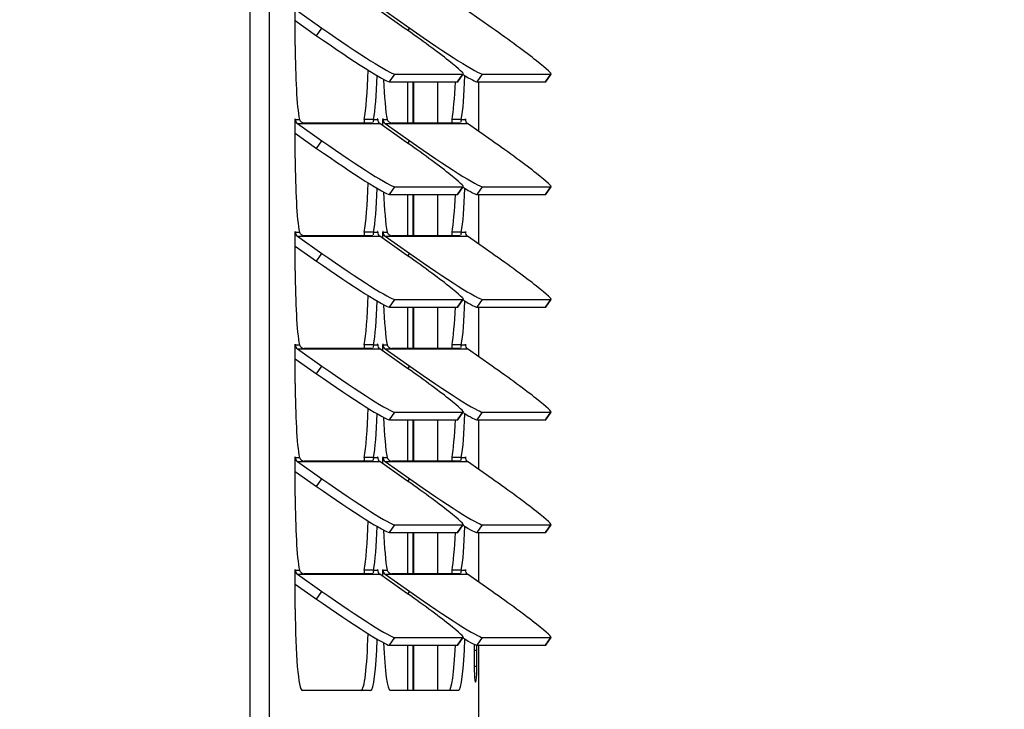
# Model space of a CAD drawing. Units: inches. Extents: x 0 to 134, y -39 to 97.
# Drawn here: x 55 to 61, y 20 to 24 of the extents above; entities that cross this region are included whole.
import ezdxf
from ezdxf import colors
from ezdxf.entities.mleader import LeaderData, LeaderLine
from ezdxf.lldxf.tags import DXFTag
from ezdxf.math import Vec2, Vec3

# ---------------------------------------------------------------- set-up
doc = ezdxf.new("R2010")
doc.units = ezdxf.units.IN
doc.header["$MEASUREMENT"] = 0
for name, color, linetype in [('20006_CDE_VERT_C', 7, 'Continuous'), ('20007WO^WIDE_OPE', 7, 'Continuous'), ('30027-2_END_PLT_', 7, 'Continuous'), ('30027_FINFACE', 7, 'Continuous'), ('Default', 7, 'Continuous'), ('DV3_Default', 7, 'Continuous')]:
    doc.layers.add(name, color=color, linetype=linetype)
tags = doc.linetypes.add('PHANTOM2', pattern=[1.25, 0.625, -0.125, 0.125, -0.125, 0.125, -0.125]).pattern_tags.tags
tags[14:15] = [DXFTag(74, 4), DXFTag(75, 0), DXFTag(340, '0'), DXFTag(46, 0.0), DXFTag(50, 0.0), DXFTag(44, 0.0), DXFTag(45, 0.0)]
tags[12:13] = [DXFTag(74, 4), DXFTag(75, 0), DXFTag(340, '0'), DXFTag(46, 0.0), DXFTag(50, 0.0), DXFTag(44, 0.0), DXFTag(45, 0.0)]
tags[10:11] = [DXFTag(74, 4), DXFTag(75, 0), DXFTag(340, '0'), DXFTag(46, 0.0), DXFTag(50, 0.0), DXFTag(44, 0.0), DXFTag(45, 0.0)]
tags[8:9] = [DXFTag(74, 4), DXFTag(75, 0), DXFTag(340, '0'), DXFTag(46, 0.0), DXFTag(50, 0.0), DXFTag(44, 0.0), DXFTag(45, 0.0)]
tags[6:7] = [DXFTag(74, 4), DXFTag(75, 0), DXFTag(340, '0'), DXFTag(46, 0.0), DXFTag(50, 0.0), DXFTag(44, 0.0), DXFTag(45, 0.0)]
tags[4:5] = [DXFTag(74, 4), DXFTag(75, 0), DXFTag(340, '0'), DXFTag(46, 0.0), DXFTag(50, 0.0), DXFTag(44, 0.0), DXFTag(45, 0.0)]

# ---------------------------------------------------------------- blocks, each defined once
blk = doc.blocks.new('_DOT')
at = {"color": 0}
blk.add_line((0, 0), (-1, 0), dxfattribs=at)
at = {"color": 0, "const_width": 0.333}
blk.add_lwpolyline([(-0.1665, 0, 1), (0.1665, 0, 1)], format="xyb", close=True, dxfattribs=at)
blk = doc.blocks.new('SE')
at = {"layer": '20006_CDE_VERT_C', "color": 7, "linetype": 'PHANTOM2'}
for p, q in [((57.4149, 23.16), (57.4149, 23.4161)), ((57.4149, 22.46), (57.4149, 22.7161)), ((57.4149, 21.76), (57.4149, 22.0161)), ((57.4149, 21.06), (57.4149, 21.3161)), ((57.4149, 20.36), (57.4149, 20.6161)), ((57.4149, 19.6359), (57.4149, 19.9161))]:
    blk.add_line(p, q, dxfattribs=at)
at = {"layer": '20007WO^WIDE_OPE', "color": 7, "linetype": 'PHANTOM2'}
for p, q in [((56.2501, 18.8859), (56.2501, 63.4336)), ((56.3697, 18.8859), (56.3697, 63.4336)), ((56.6628, 23.7029), (56.6959, 23.7504)), ((57.2295, 23.7345), (57.2406, 23.7504)), ((57.1144, 23.4161), (57.1475, 23.4636)), ((57.5382, 23.4161), (57.5713, 23.4636)), ((57.6591, 23.4161), (57.6922, 23.4636)), ((58.0829, 23.4161), (58.1161, 23.4636)), ((56.5298, 23.1829), (56.5303, 23.1829)), ((56.5303, 23.1829), (56.5554, 23.1829)), ((57.0163, 23.1829), (57.0413, 23.1829)), ((57.0413, 23.1829), (57.0419, 23.1829)), ((57.0745, 23.1829), (57.0751, 23.1829)), ((57.0751, 23.1829), (57.1001, 23.1829)), ((57.561, 23.1829), (57.5861, 23.1829)), ((57.5861, 23.1829), (57.5866, 23.1829)), ((56.5435, 23.1575), (57.0545, 23.1575)), ((57.0882, 23.1575), (57.5992, 23.1575)), ((56.6628, 23.0029), (56.6959, 23.0504)), ((57.2295, 23.0345), (57.2406, 23.0504)), ((57.1144, 22.7161), (57.1475, 22.7636)), ((57.5382, 22.7161), (57.5713, 22.7636)), ((57.6591, 22.7161), (57.6922, 22.7636)), ((58.0829, 22.7161), (58.1161, 22.7636)), ((56.5298, 22.4829), (56.5303, 22.4829)), ((56.5303, 22.4829), (56.5554, 22.4829)), ((56.5435, 22.4575), (57.0545, 22.4575)), ((57.0163, 22.4829), (57.0413, 22.4829)), ((57.0413, 22.4829), (57.0419, 22.4829)), ((57.0745, 22.4829), (57.0751, 22.4829)), ((57.0751, 22.4829), (57.1001, 22.4829)), ((57.0882, 22.4575), (57.5992, 22.4575)), ((57.561, 22.4829), (57.5861, 22.4829)), ((57.5861, 22.4829), (57.5866, 22.4829)), ((56.6628, 22.3029), (56.6959, 22.3504)), ((57.2295, 22.3345), (57.2406, 22.3504)), ((57.1144, 22.0161), (57.1475, 22.0636)), ((57.5382, 22.0161), (57.5713, 22.0636)), ((57.6591, 22.0161), (57.6922, 22.0636)), ((58.0829, 22.0161), (58.1161, 22.0636)), ((56.5298, 21.7829), (56.5303, 21.7829)), ((56.5303, 21.7829), (56.5554, 21.7829)), ((57.0163, 21.7829), (57.0413, 21.7829)), ((57.0413, 21.7829), (57.0419, 21.7829)), ((57.0745, 21.7829), (57.0751, 21.7829)), ((57.0751, 21.7829), (57.1001, 21.7829)), ((57.561, 21.7829), (57.5861, 21.7829)), ((57.5861, 21.7829), (57.5866, 21.7829)), ((56.5435, 21.7575), (57.0545, 21.7575)), ((57.0882, 21.7575), (57.5992, 21.7575)), ((56.6628, 21.6029), (56.6959, 21.6504)), ((57.2295, 21.6345), (57.2406, 21.6504)), ((57.1144, 21.3161), (57.1475, 21.3636)), ((57.5382, 21.3161), (57.5713, 21.3636)), ((57.6591, 21.3161), (57.6922, 21.3636)), ((58.0829, 21.3161), (58.1161, 21.3636)), ((56.5298, 21.0829), (56.5303, 21.0829)), ((56.5303, 21.0829), (56.5554, 21.0829)), ((56.5435, 21.0575), (57.0545, 21.0575)), ((57.0163, 21.0829), (57.0413, 21.0829)), ((57.0413, 21.0829), (57.0419, 21.0829)), ((57.0745, 21.0829), (57.0751, 21.0829)), ((57.0751, 21.0829), (57.1001, 21.0829)), ((57.0882, 21.0575), (57.5992, 21.0575)), ((57.561, 21.0829), (57.5861, 21.0829)), ((57.5861, 21.0829), (57.5866, 21.0829)), ((56.6628, 20.9029), (56.6959, 20.9504)), ((57.2295, 20.9345), (57.2406, 20.9504)), ((57.1144, 20.6161), (57.1475, 20.6636)), ((57.5382, 20.6161), (57.5713, 20.6636)), ((57.6591, 20.6161), (57.6922, 20.6636)), ((58.0829, 20.6161), (58.1161, 20.6636)), ((56.5298, 20.3829), (56.5303, 20.3829)), ((56.5303, 20.3829), (56.5554, 20.3829)), ((57.0163, 20.3829), (57.0413, 20.3829)), ((57.0413, 20.3829), (57.0419, 20.3829)), ((57.0745, 20.3829), (57.0751, 20.3829)), ((57.0751, 20.3829), (57.1001, 20.3829)), ((57.561, 20.3829), (57.5861, 20.3829)), ((57.5861, 20.3829), (57.5866, 20.3829)), ((56.5435, 20.3575), (57.0545, 20.3575)), ((57.0882, 20.3575), (57.5992, 20.3575)), ((56.6628, 20.2029), (56.6959, 20.2504)), ((57.2295, 20.2345), (57.2406, 20.2504)), ((57.1144, 19.9161), (57.1475, 19.9636)), ((57.5382, 19.9161), (57.5713, 19.9636)), ((57.6591, 19.9161), (57.6922, 19.9636)), ((58.0829, 19.9161), (58.1161, 19.9636)), ((57.6409, 19.8859), (57.6583, 19.8859)), ((57.6409, 19.7859), (57.6583, 19.7859))]:
    blk.add_line(p, q, dxfattribs=at)
at = {"layer": '20007WO^WIDE_OPE', "color": 7, "linetype": 'Continuous'}
for p, q in [((56.5298, 23.6419), (56.5298, 23.8829)), ((56.5435, 23.8575), (56.6959, 23.7504)), ((57.2069, 23.7504), (57.0545, 23.8575)), ((57.0882, 23.8575), (57.2406, 23.7504)), ((57.7516, 23.7504), (57.5992, 23.8575)), ((56.5298, 23.7963), (56.6628, 23.7029)), ((57.1144, 23.4161), (57.5382, 23.4161)), ((57.1475, 23.4636), (57.5713, 23.4636)), ((57.5403, 23.4168), (57.5734, 23.4644)), ((57.6591, 23.4161), (58.0829, 23.4161)), ((57.6694, 23.1082), (57.6694, 23.4161)), ((57.6922, 23.4636), (58.1161, 23.4636)), ((58.085, 23.4168), (58.1181, 23.4644)), ((56.5298, 22.9419), (56.5298, 23.1829)), ((57.0163, 23.1829), (56.9585, 23.1829)), ((57.0419, 23.1829), (57.0419, 23.1772)), ((57.0745, 23.1434), (57.0745, 23.1829)), ((57.561, 23.1829), (57.5033, 23.1829)), ((57.5866, 23.1829), (57.5866, 23.1772)), ((56.5435, 23.1575), (56.6959, 23.0504)), ((57.0078, 23.16), (56.584, 23.16)), ((57.2069, 23.0504), (57.0545, 23.1575)), ((57.0882, 23.1575), (57.2406, 23.0504)), ((57.5526, 23.16), (57.1287, 23.16)), ((57.7516, 23.0504), (57.5992, 23.1575)), ((56.5298, 23.0963), (56.6628, 23.0029)), ((57.1475, 22.7636), (57.5713, 22.7636)), ((57.5403, 22.7168), (57.5734, 22.7644)), ((57.6922, 22.7636), (58.1161, 22.7636)), ((58.085, 22.7168), (58.1181, 22.7644)), ((57.1144, 22.7161), (57.5382, 22.7161)), ((57.6591, 22.7161), (58.0829, 22.7161)), ((57.6694, 22.4082), (57.6694, 22.7161)), ((56.5298, 22.2419), (56.5298, 22.4829)), ((56.5435, 22.4575), (56.6959, 22.3504)), ((57.0078, 22.46), (56.584, 22.46)), ((57.0163, 22.4829), (56.9585, 22.4829)), ((57.0419, 22.4829), (57.0419, 22.4772)), ((57.2069, 22.3504), (57.0545, 22.4575)), ((57.0745, 22.4434), (57.0745, 22.4829)), ((57.0882, 22.4575), (57.2406, 22.3504)), ((57.5526, 22.46), (57.1287, 22.46)), ((57.561, 22.4829), (57.5033, 22.4829)), ((57.5866, 22.4829), (57.5866, 22.4772)), ((57.7516, 22.3504), (57.5992, 22.4575)), ((56.5298, 22.3963), (56.6628, 22.3029)), ((57.1144, 22.0161), (57.5382, 22.0161)), ((57.1475, 22.0636), (57.5713, 22.0636)), ((57.5403, 22.0168), (57.5734, 22.0644)), ((57.6591, 22.0161), (58.0829, 22.0161)), ((57.6694, 21.7082), (57.6694, 22.0161)), ((57.6922, 22.0636), (58.1161, 22.0636)), ((58.085, 22.0168), (58.1181, 22.0644)), ((56.5298, 21.5419), (56.5298, 21.7829)), ((57.0163, 21.7829), (56.9585, 21.7829)), ((57.0419, 21.7829), (57.0419, 21.7772)), ((57.0745, 21.7434), (57.0745, 21.7829)), ((57.561, 21.7829), (57.5033, 21.7829)), ((57.5866, 21.7829), (57.5866, 21.7772)), ((56.5435, 21.7575), (56.6959, 21.6504)), ((57.0078, 21.76), (56.584, 21.76)), ((57.2069, 21.6504), (57.0545, 21.7575)), ((57.0882, 21.7575), (57.2406, 21.6504)), ((57.5526, 21.76), (57.1287, 21.76)), ((57.7516, 21.6504), (57.5992, 21.7575)), ((56.5298, 21.6963), (56.6628, 21.6029)), ((57.1475, 21.3636), (57.5713, 21.3636)), ((57.5403, 21.3168), (57.5734, 21.3644)), ((57.6922, 21.3636), (58.1161, 21.3636)), ((58.085, 21.3168), (58.1181, 21.3644)), ((57.1144, 21.3161), (57.5382, 21.3161)), ((57.6591, 21.3161), (58.0829, 21.3161)), ((57.6694, 21.0082), (57.6694, 21.3161)), ((56.5298, 20.8419), (56.5298, 21.0829)), ((56.5435, 21.0575), (56.6959, 20.9504)), ((57.0078, 21.06), (56.584, 21.06)), ((57.0163, 21.0829), (56.9585, 21.0829)), ((57.0419, 21.0829), (57.0419, 21.0772)), ((57.2069, 20.9504), (57.0545, 21.0575)), ((57.0745, 21.0434), (57.0745, 21.0829)), ((57.0882, 21.0575), (57.2406, 20.9504)), ((57.5526, 21.06), (57.1287, 21.06)), ((57.561, 21.0829), (57.5033, 21.0829)), ((57.5866, 21.0829), (57.5866, 21.0772)), ((57.7516, 20.9504), (57.5992, 21.0575)), ((56.5298, 20.9963), (56.6628, 20.9029)), ((57.5403, 20.6168), (57.5734, 20.6644)), ((58.085, 20.6168), (58.1181, 20.6644)), ((57.1144, 20.6161), (57.5382, 20.6161)), ((57.1475, 20.6636), (57.5713, 20.6636)), ((57.6591, 20.6161), (58.0829, 20.6161)), ((57.6694, 20.3082), (57.6694, 20.6161)), ((57.6922, 20.6636), (58.1161, 20.6636)), ((56.5298, 20.1419), (56.5298, 20.3829)), ((57.0078, 20.36), (56.584, 20.36)), ((57.0163, 20.3829), (56.9585, 20.3829)), ((57.0419, 20.3829), (57.0419, 20.3772)), ((57.0745, 20.3434), (57.0745, 20.3829)), ((57.5526, 20.36), (57.1287, 20.36)), ((57.561, 20.3829), (57.5033, 20.3829)), ((57.5866, 20.3829), (57.5866, 20.3772)), ((56.5435, 20.3575), (56.6959, 20.2504)), ((57.2069, 20.2504), (57.0545, 20.3575)), ((57.0882, 20.3575), (57.2406, 20.2504)), ((57.7516, 20.2504), (57.5992, 20.3575)), ((56.5298, 20.2963), (56.6628, 20.2029)), ((57.1475, 19.9636), (57.5713, 19.9636)), ((57.5403, 19.9168), (57.5734, 19.9644)), ((57.6922, 19.9636), (58.1161, 19.9636)), ((58.085, 19.9168), (58.1181, 19.9644)), ((57.1144, 19.9161), (57.5382, 19.9161)), ((57.6409, 19.8859), (57.6409, 19.7859)), ((57.6583, 19.7859), (57.6583, 19.8859)), ((57.6591, 19.9161), (58.0829, 19.9161)), ((57.6694, 18.8859), (57.6694, 19.9161)), ((56.9978, 19.6359), (56.5739, 19.6359)), ((57.5425, 19.6359), (57.1186, 19.6359))]:
    blk.add_line(p, q, dxfattribs=at)
for centre in [(56.5888, 23.1954), (57.1335, 23.1954), (56.5888, 22.4954), (57.1335, 22.4954), (56.5888, 21.7954), (57.1335, 21.7954), (56.5888, 21.0954), (57.1335, 21.0954), (56.5888, 20.3954), (57.1335, 20.3954)]:
    blk.add_arc(centre, 0.0357, 200.42535, 262.25848, dxfattribs=at)
for centre, major_axis, ratio, start_param, end_param in [((56.7395, 23.7504), (-0.4101, 0.2861), 0.04999, 1.499252, 3.070048), ((57.1633, 23.7504), (-0.4101, 0.2861), 0.04999, 3.070048, 4.640845), ((57.2842, 23.7504), (-0.4101, 0.2861), 0.04999, 1.499252, 3.070048), ((57.708, 23.7504), (-0.4101, 0.2861), 0.04999, 3.070048, 4.640845), ((56.7063, 23.7029), (-0.4101, 0.2861), 0.04999, 1.499252, 3.070048), ((56.5739, 23.6419), (0, -0.506), 0.087156, 4.712389, 5.848766), ((56.94, 23.6419), (0, 0.506), 0.087156, 3.576012, 4.404884), ((56.9978, 23.6419), (0, 0.506), 0.087156, 3.576012, 4.332019), ((57.1186, 23.6419), (0, -0.506), 0.087156, -1.14174, -0.434419), ((57.4847, 23.6419), (0, 0.506), 0.087156, 3.576012, 4.249813), ((57.1302, 23.7029), (-0.4101, 0.2861), 0.04999, 3.070048, 3.141593), ((57.5425, 23.6419), (0, 0.506), 0.087156, 3.576012, 4.332019), ((57.2511, 23.7029), (-0.4101, 0.2861), 0.04999, -3.782246, -3.213137), ((57.6749, 23.7029), (-0.4101, 0.2861), 0.04999, 3.070048, 3.141593), ((56.5301, 23.1829), (0, -0.003), 0.087156, 1.570796, 4.712389), ((56.5612, 23.1829), (0, -0.031), 0.996195, 4.712389, 5.67232), ((57.0416, 23.1829), (0, -0.003), 0.087156, 1.570796, 4.712389), ((57.0722, 23.1829), (0, -0.031), 0.996195, 4.712389, 5.67232), ((57.0748, 23.1829), (0, -0.003), 0.087156, 1.570796, 4.712389), ((57.1059, 23.1829), (0, 0.031), 0.996195, 1.570796, 2.530727), ((57.5863, 23.1829), (0, -0.003), 0.087156, 1.570796, 4.712389), ((57.6169, 23.1829), (0, -0.031), 0.996195, 4.712389, 5.67232), ((56.7395, 23.0504), (-0.4101, 0.2861), 0.04999, 1.499252, 3.070048), ((57.1633, 23.0504), (-0.4101, 0.2861), 0.04999, 3.070048, 4.640845), ((57.2842, 23.0504), (-0.4101, 0.2861), 0.04999, 1.499252, 3.070048), ((57.708, 23.0504), (-0.4101, 0.2861), 0.04999, 3.070048, 4.640845), ((56.7063, 23.0029), (-0.4101, 0.2861), 0.04999, 1.499252, 3.070048), ((56.5739, 22.9419), (0, -0.506), 0.087156, 4.712389, 5.848766), ((56.94, 22.9419), (0, 0.506), 0.087156, 3.576012, 4.404884), ((56.9978, 22.9419), (0, 0.506), 0.087156, 3.576012, 4.332019), ((57.5425, 22.9419), (0, 0.506), 0.087156, 3.576012, 4.332019), ((57.2511, 23.0029), (-0.4101, 0.2861), 0.04999, -3.782246, -3.213137), ((57.1186, 22.9419), (0, -0.506), 0.087156, -1.14174, -0.434419), ((57.4847, 22.9419), (0, 0.506), 0.087156, 3.576012, 4.249813), ((57.1302, 23.0029), (-0.4101, 0.2861), 0.04999, 3.070048, 3.141593), ((57.6749, 23.0029), (-0.4101, 0.2861), 0.04999, 3.070048, 3.141593), ((56.5301, 22.4829), (0, -0.003), 0.087156, 1.570796, 4.712389), ((56.5612, 22.4829), (0, 0.031), 0.996195, 1.570796, 2.530727), ((57.0416, 22.4829), (0, -0.003), 0.087156, 1.570796, 4.712389), ((57.0722, 22.4829), (0, -0.031), 0.996195, 4.712389, 5.67232), ((57.0748, 22.4829), (0, -0.003), 0.087156, 1.570796, 4.712389), ((57.1059, 22.4829), (0, 0.031), 0.996195, 1.570796, 2.530727), ((57.5863, 22.4829), (0, -0.003), 0.087156, 1.570796, 4.712389), ((57.6169, 22.4829), (0, -0.031), 0.996195, 4.712389, 5.67232), ((56.7395, 22.3504), (-0.4101, 0.2861), 0.04999, 1.499252, 3.070048), ((57.1633, 22.3504), (-0.4101, 0.2861), 0.04999, 3.070048, 4.640845), ((57.2842, 22.3504), (-0.4101, 0.2861), 0.04999, 1.499252, 3.070048), ((57.708, 22.3504), (-0.4101, 0.2861), 0.04999, 3.070048, 4.640845), ((56.7063, 22.3029), (-0.4101, 0.2861), 0.04999, 1.499252, 3.070048), ((56.5739, 22.2419), (0, -0.506), 0.087156, 4.712389, 5.848766), ((56.94, 22.2419), (0, -0.506), 0.087156, 0.434419, 1.263291), ((56.9978, 22.2419), (0, -0.506), 0.087156, 0.434419, 1.190426), ((57.1186, 22.2419), (0, -0.506), 0.087156, -1.14174, -0.434419), ((57.4847, 22.2419), (0, 0.506), 0.087156, 3.576012, 4.249813), ((57.1302, 22.3029), (-0.4101, 0.2861), 0.04999, 3.070048, 3.141593), ((57.5425, 22.2419), (0, -0.506), 0.087156, 0.434419, 1.190426), ((57.2511, 22.3029), (-0.4101, 0.2861), 0.04999, -3.782246, -3.213137), ((57.6749, 22.3029), (-0.4101, 0.2861), 0.04999, 3.070048, 3.141593), ((56.5301, 21.7829), (0, -0.003), 0.087156, 1.570796, 4.712389), ((56.5612, 21.7829), (0, -0.031), 0.996195, 4.712389, 5.67232), ((57.0416, 21.7829), (0, -0.003), 0.087156, 1.570796, 4.712389), ((57.0722, 21.7829), (0, -0.031), 0.996195, 4.712389, 5.67232), ((57.0748, 21.7829), (0, -0.003), 0.087156, 1.570796, 4.712389), ((57.1059, 21.7829), (0, 0.031), 0.996195, 1.570796, 2.530727), ((57.5863, 21.7829), (0, -0.003), 0.087156, 1.570796, 4.712389), ((57.6169, 21.7829), (0, -0.031), 0.996195, 4.712389, 5.67232), ((56.7395, 21.6504), (-0.4101, 0.2861), 0.04999, 1.499252, 3.070048), ((57.1633, 21.6504), (-0.4101, 0.2861), 0.04999, 3.070048, 4.640845), ((57.2842, 21.6504), (-0.4101, 0.2861), 0.04999, 1.499252, 3.070048), ((57.708, 21.6504), (-0.4101, 0.2861), 0.04999, 3.070048, 4.640845), ((56.7063, 21.6029), (-0.4101, 0.2861), 0.04999, 1.499252, 3.070048), ((56.5739, 21.5419), (0, -0.506), 0.087156, 4.712389, 5.848766), ((56.94, 21.5419), (0, 0.506), 0.087156, 3.576012, 4.404884), ((56.9978, 21.5419), (0, 0.506), 0.087156, 3.576012, 4.332019), ((57.5425, 21.5419), (0, -0.506), 0.087156, 0.434419, 1.190426), ((57.2511, 21.6029), (-0.4101, 0.2861), 0.04999, -3.782246, -3.213137), ((57.1186, 21.5419), (0, -0.506), 0.087156, -1.14174, -0.434419), ((57.4847, 21.5419), (0, 0.506), 0.087156, 3.576012, 4.249813), ((57.1302, 21.6029), (-0.4101, 0.2861), 0.04999, 3.070048, 3.141593), ((57.6749, 21.6029), (-0.4101, 0.2861), 0.04999, 3.070048, 3.141593), ((56.5301, 21.0829), (0, -0.003), 0.087156, 1.570796, 4.712389), ((56.5612, 21.0829), (0, 0.031), 0.996195, 1.570796, 2.530727), ((57.0416, 21.0829), (0, -0.003), 0.087156, 1.570796, 4.712389), ((57.0722, 21.0829), (0, -0.031), 0.996195, 4.712389, 5.67232), ((57.0748, 21.0829), (0, -0.003), 0.087156, 1.570796, 4.712389), ((57.1059, 21.0829), (0, 0.031), 0.996195, 1.570796, 2.530727), ((57.5863, 21.0829), (0, -0.003), 0.087156, 1.570796, 4.712389), ((57.6169, 21.0829), (0, -0.031), 0.996195, 4.712389, 5.67232), ((56.7395, 20.9504), (-0.4101, 0.2861), 0.04999, 1.499252, 3.070048), ((57.1633, 20.9504), (-0.4101, 0.2861), 0.04999, 3.070048, 4.640845), ((57.2842, 20.9504), (-0.4101, 0.2861), 0.04999, 1.499252, 3.070048), ((57.708, 20.9504), (-0.4101, 0.2861), 0.04999, 3.070048, 4.640845), ((56.7063, 20.9029), (-0.4101, 0.2861), 0.04999, 1.499252, 3.070048), ((56.5739, 20.8419), (0, -0.506), 0.087156, 4.712389, 5.848766), ((56.94, 20.8419), (0, 0.506), 0.087156, 3.576012, 4.404884), ((56.9978, 20.8419), (0, 0.506), 0.087156, 3.576012, 4.332019), ((57.1186, 20.8419), (0, -0.506), 0.087156, -1.14174, -0.434419), ((57.4847, 20.8419), (0, -0.506), 0.087156, 0.434419, 1.10822), ((57.1302, 20.9029), (-0.4101, 0.2861), 0.04999, 3.070048, 3.141593), ((57.5425, 20.8419), (0, 0.506), 0.087156, 3.576012, 4.332019), ((57.2511, 20.9029), (-0.4101, 0.2861), 0.04999, -3.782246, -3.213137), ((57.6749, 20.9029), (-0.4101, 0.2861), 0.04999, 3.070048, 3.141593), ((56.5301, 20.3829), (0, -0.003), 0.087156, 1.570796, 4.712389), ((56.5612, 20.3829), (0, 0.031), 0.996195, 1.570796, 2.530727), ((57.0416, 20.3829), (0, -0.003), 0.087156, 1.570796, 4.712389), ((57.0722, 20.3829), (0, -0.031), 0.996195, 4.712389, 5.67232), ((57.0748, 20.3829), (0, -0.003), 0.087156, 1.570796, 4.712389), ((57.1059, 20.3829), (0, 0.031), 0.996195, 1.570796, 2.530727), ((57.5863, 20.3829), (0, -0.003), 0.087156, 1.570796, 4.712389), ((57.6169, 20.3829), (0, -0.031), 0.996195, 4.712389, 5.67232), ((56.7395, 20.2504), (-0.4101, 0.2861), 0.04999, 1.499252, 3.070048), ((57.1633, 20.2504), (-0.4101, 0.2861), 0.04999, 3.070048, 4.640845), ((57.2842, 20.2504), (-0.4101, 0.2861), 0.04999, 1.499252, 3.070048), ((57.708, 20.2504), (-0.4101, 0.2861), 0.04999, 3.070048, 4.640845), ((56.7063, 20.2029), (-0.4101, 0.2861), 0.04999, 1.499252, 3.070048), ((56.5739, 20.1419), (0, -0.506), 0.087156, 4.712389, 6.283185), ((56.94, 20.1419), (0, 0.506), 0.087156, 3.141593, 4.404884), ((56.9978, 20.1419), (0, 0.506), 0.087156, 3.141593, 4.332019), ((57.1186, 20.1419), (0, -0.506), 0.087156, 5.141446, 6.283185), ((57.5425, 20.1419), (0, 0.506), 0.087156, 3.141593, 4.332019), ((57.2511, 20.2029), (-0.4101, 0.2861), 0.04999, -3.782246, -3.213137), ((57.4847, 20.1419), (0, 0.506), 0.087156, 3.141593, 4.249813), ((57.1302, 20.2029), (-0.4101, 0.2861), 0.04999, 3.070048, 3.141593), ((57.6496, 19.8859), (0, -0.1), 0.087156, 4.34103, 4.712389), ((57.6496, 19.8859), (0, -0.1), 0.087156, 1.570796, 1.878417), ((57.6749, 20.2029), (-0.4101, 0.2861), 0.04999, 3.070048, 3.141593), ((57.6496, 19.7859), (0, 0.1), 0.087156, 1.570796, 4.712389)]:
    blk.add_ellipse(centre, major_axis=major_axis, ratio=ratio, start_param=start_param, end_param=end_param, dxfattribs=at)
for points in [[(56.9585, 23.1829), (56.9575, 23.1741), (56.9577, 23.1661), (56.9586, 23.1591)], [(57.5033, 23.1829), (57.5022, 23.1741), (57.5024, 23.1661), (57.5033, 23.1591)], [(56.9585, 22.4829), (56.9575, 22.4741), (56.9577, 22.4661), (56.9586, 22.4591)], [(57.5033, 22.4829), (57.5022, 22.4741), (57.5024, 22.4661), (57.5033, 22.4591)], [(56.9585, 21.7829), (56.9575, 21.7741), (56.9577, 21.7661), (56.9586, 21.7591)], [(57.5033, 21.7829), (57.5022, 21.7741), (57.5024, 21.7661), (57.5033, 21.7591)], [(56.9585, 21.0829), (56.9575, 21.0741), (56.9577, 21.0661), (56.9586, 21.0591)], [(57.5033, 21.0829), (57.5022, 21.0741), (57.5024, 21.0661), (57.5033, 21.0591)], [(56.9585, 20.3829), (56.9575, 20.3741), (56.9577, 20.3661), (56.9586, 20.3591)], [(57.5033, 20.3829), (57.5022, 20.3741), (57.5024, 20.3661), (57.5033, 20.3591)]]:
    blk.add_open_spline(points, degree=3, dxfattribs=at)
for points, knots in [([(57.0163, 23.1829), (57.016, 23.1819), (57.0153, 23.1798), (57.0147, 23.1769), (57.0142, 23.1743), (57.0138, 23.1719), (57.0136, 23.1698), (57.0134, 23.1679), (57.0132, 23.1663), (57.0131, 23.1653), (57.013, 23.1649)], [0, 0, 0, 0, 0.0600354, 0.1205385, 0.1814811, 0.2428348, 0.3045705, 0.3666581, 0.4290671, 0.4917669, 0.4917669, 0.4917669, 0.4917669]), ([(57.561, 23.1829), (57.5607, 23.1819), (57.56, 23.1798), (57.5594, 23.1769), (57.5589, 23.1743), (57.5586, 23.1719), (57.5583, 23.1698), (57.5581, 23.1679), (57.558, 23.1663), (57.5578, 23.1653), (57.5578, 23.1649)], [0, 0, 0, 0, 0.0600354, 0.1205385, 0.1814811, 0.2428348, 0.3045705, 0.3666581, 0.4290671, 0.4917669, 0.4917669, 0.4917669, 0.4917669]), ([(57.0114, 23.1611), (57.011, 23.1607), (57.01, 23.1602), (57.0086, 23.1601), (57.0078, 23.16)], [0.7474321, 0.7474321, 0.7474321, 0.7474321, 0.8722861, 1, 1, 1, 1]), ([(57.5561, 23.1611), (57.5557, 23.1607), (57.5548, 23.1602), (57.5533, 23.1601), (57.5526, 23.16)], [0.7474321, 0.7474321, 0.7474321, 0.7474321, 0.8722861, 1, 1, 1, 1]), ([(57.0114, 22.4611), (57.011, 22.4607), (57.01, 22.4602), (57.0086, 22.4601), (57.0078, 22.46)], [0.7474321, 0.7474321, 0.7474321, 0.7474321, 0.8722861, 1, 1, 1, 1]), ([(57.0163, 22.4829), (57.016, 22.4819), (57.0153, 22.4798), (57.0147, 22.4769), (57.0142, 22.4743), (57.0138, 22.4719), (57.0136, 22.4698), (57.0134, 22.4679), (57.0132, 22.4663), (57.0131, 22.4653), (57.013, 22.4649)], [0, 0, 0, 0, 0.0600354, 0.1205385, 0.1814811, 0.2428348, 0.3045705, 0.3666581, 0.4290671, 0.4917669, 0.4917669, 0.4917669, 0.4917669]), ([(57.5561, 22.4611), (57.5557, 22.4607), (57.5548, 22.4602), (57.5533, 22.4601), (57.5526, 22.46)], [0.7474321, 0.7474321, 0.7474321, 0.7474321, 0.8722861, 1, 1, 1, 1]), ([(57.561, 22.4829), (57.5607, 22.4819), (57.56, 22.4798), (57.5594, 22.4769), (57.5589, 22.4743), (57.5586, 22.4719), (57.5583, 22.4698), (57.5581, 22.4679), (57.558, 22.4663), (57.5578, 22.4653), (57.5578, 22.4649)], [0, 0, 0, 0, 0.0600354, 0.1205385, 0.1814811, 0.2428348, 0.3045705, 0.3666581, 0.4290671, 0.4917669, 0.4917669, 0.4917669, 0.4917669]), ([(57.0163, 21.7829), (57.016, 21.7819), (57.0153, 21.7798), (57.0147, 21.7769), (57.0142, 21.7743), (57.0138, 21.7719), (57.0136, 21.7698), (57.0134, 21.7679), (57.0132, 21.7663), (57.0131, 21.7653), (57.013, 21.7649)], [0, 0, 0, 0, 0.0600354, 0.1205385, 0.1814811, 0.2428348, 0.3045705, 0.3666581, 0.4290671, 0.4917669, 0.4917669, 0.4917669, 0.4917669]), ([(57.561, 21.7829), (57.5607, 21.7819), (57.56, 21.7798), (57.5594, 21.7769), (57.5589, 21.7743), (57.5586, 21.7719), (57.5583, 21.7698), (57.5581, 21.7679), (57.558, 21.7663), (57.5578, 21.7653), (57.5578, 21.7649)], [0, 0, 0, 0, 0.0600354, 0.1205385, 0.1814811, 0.2428348, 0.3045705, 0.3666581, 0.4290671, 0.4917669, 0.4917669, 0.4917669, 0.4917669]), ([(57.0114, 21.7611), (57.011, 21.7607), (57.01, 21.7602), (57.0086, 21.7601), (57.0078, 21.76)], [0.7474321, 0.7474321, 0.7474321, 0.7474321, 0.8722861, 1, 1, 1, 1]), ([(57.5561, 21.7611), (57.5557, 21.7607), (57.5548, 21.7602), (57.5533, 21.7601), (57.5526, 21.76)], [0.7474321, 0.7474321, 0.7474321, 0.7474321, 0.8722861, 1, 1, 1, 1]), ([(57.0114, 21.0611), (57.011, 21.0607), (57.01, 21.0602), (57.0086, 21.0601), (57.0078, 21.06)], [0.7474321, 0.7474321, 0.7474321, 0.7474321, 0.8722861, 1, 1, 1, 1]), ([(57.0163, 21.0829), (57.016, 21.0819), (57.0153, 21.0798), (57.0147, 21.0769), (57.0142, 21.0743), (57.0138, 21.0719), (57.0136, 21.0698), (57.0134, 21.0679), (57.0132, 21.0663), (57.0131, 21.0653), (57.013, 21.0649)], [0, 0, 0, 0, 0.0600354, 0.1205385, 0.1814811, 0.2428348, 0.3045705, 0.3666581, 0.4290671, 0.4917669, 0.4917669, 0.4917669, 0.4917669]), ([(57.5561, 21.0611), (57.5557, 21.0607), (57.5548, 21.0602), (57.5533, 21.0601), (57.5526, 21.06)], [0.7474321, 0.7474321, 0.7474321, 0.7474321, 0.8722861, 1, 1, 1, 1]), ([(57.561, 21.0829), (57.5607, 21.0819), (57.56, 21.0798), (57.5594, 21.0769), (57.5589, 21.0743), (57.5586, 21.0719), (57.5583, 21.0698), (57.5581, 21.0679), (57.558, 21.0663), (57.5578, 21.0653), (57.5578, 21.0649)], [0, 0, 0, 0, 0.0600354, 0.1205385, 0.1814811, 0.2428348, 0.3045705, 0.3666581, 0.4290671, 0.4917669, 0.4917669, 0.4917669, 0.4917669]), ([(57.0114, 20.3611), (57.011, 20.3607), (57.01, 20.3602), (57.0086, 20.3601), (57.0078, 20.36)], [0.7474321, 0.7474321, 0.7474321, 0.7474321, 0.8722861, 1, 1, 1, 1]), ([(57.0163, 20.3829), (57.016, 20.3819), (57.0153, 20.3798), (57.0147, 20.3769), (57.0142, 20.3743), (57.0138, 20.3719), (57.0136, 20.3698), (57.0134, 20.3679), (57.0132, 20.3663), (57.0131, 20.3653), (57.013, 20.3649)], [0, 0, 0, 0, 0.0600354, 0.1205385, 0.1814811, 0.2428348, 0.3045705, 0.3666581, 0.4290671, 0.4917669, 0.4917669, 0.4917669, 0.4917669]), ([(57.5561, 20.3611), (57.5557, 20.3607), (57.5548, 20.3602), (57.5533, 20.3601), (57.5526, 20.36)], [0.7474321, 0.7474321, 0.7474321, 0.7474321, 0.8722861, 1, 1, 1, 1]), ([(57.561, 20.3829), (57.5607, 20.3819), (57.56, 20.3798), (57.5594, 20.3769), (57.5589, 20.3743), (57.5586, 20.3719), (57.5583, 20.3698), (57.5581, 20.3679), (57.558, 20.3663), (57.5578, 20.3653), (57.5578, 20.3649)], [0, 0, 0, 0, 0.0600354, 0.1205385, 0.1814811, 0.2428348, 0.3045705, 0.3666581, 0.4290671, 0.4917669, 0.4917669, 0.4917669, 0.4917669])]:
    blk.add_open_spline(points, degree=3, knots=knots, dxfattribs=at)
at = {"layer": '30027-2_END_PLT_', "color": 7, "linetype": 'Continuous'}
for p, q in [((57.2593, 23.4161), (57.2593, 23.16)), ((57.2647, 23.4161), (57.2647, 23.16)), ((57.2593, 22.7161), (57.2593, 22.46)), ((57.2647, 22.7161), (57.2647, 22.46)), ((57.2593, 22.0161), (57.2593, 21.76)), ((57.2647, 22.0161), (57.2647, 21.76)), ((57.2593, 21.3161), (57.2593, 21.06)), ((57.2647, 21.3161), (57.2647, 21.06)), ((57.2593, 20.6161), (57.2593, 20.36)), ((57.2647, 20.6161), (57.2647, 20.36)), ((57.2593, 19.9161), (57.2593, 19.6359)), ((57.2647, 19.9161), (57.2647, 19.6359))]:
    blk.add_line(p, q, dxfattribs=at)
at = {"layer": '30027_FINFACE', "color": 7, "linetype": 'Continuous'}
for p, q in [((57.2287, 23.16), (57.2287, 23.4161)), ((57.2287, 22.46), (57.2287, 22.7161)), ((57.2287, 21.76), (57.2287, 22.0161)), ((57.2287, 21.06), (57.2287, 21.3161)), ((57.2287, 20.36), (57.2287, 20.6161)), ((57.2287, 19.6359), (57.2287, 19.9161))]:
    blk.add_line(p, q, dxfattribs=at)
blk = doc.blocks.new('SE2')
at = {"layer": 'DV3_Default', "color": 7, "linetype": 'Continuous'}
ml = blk.add_multileader_mtext('Standard', dxfattribs=at)
ml.set_content('\\pxsm0.9;{\\fVerdana|c0|p34;\\W1.;RETURN\\PAIR IN\\P\\P}', color=256)
ml.set_leader_properties(linetype='ByLayer')
ml.set_arrow_properties(name='DOT')
ml.build(insert=Vec2(0, 0))
ml.multileader.update_dxf_attribs({"dogleg_length": 1.2, "arrow_head_size": 0.8})
ctx = ml.context
ctx.base_point, ctx.char_height, ctx.arrow_head_size, ctx.landing_gap_size = Vec3(93.1242, 65.7378), 0.8, 0.8, 0.28
notes = []
notes.append((ctx, [(0, (0, 0, 0), (0, 0), (1, 0), 1, [])]))
ctx.mtext.insert = Vec3(93.2142, 65.7378)
ml = blk.add_multileader_mtext('Standard', dxfattribs=at)
ml.set_content('\\pxsm0.9;{\\fVerdana|c0|p34;\\W1.;COLD \\PAIR \\PSUPPLY\\P\\P}', color=256)
ml.set_leader_properties(linetype='ByLayer')
ml.set_arrow_properties(name='DOT')
ml.build(insert=Vec2(0, 0))
ml.multileader.update_dxf_attribs({"leader_type": 0, "dogleg_length": 1.2, "arrow_head_size": 0.8})
ctx = ml.context
ctx.base_point, ctx.char_height, ctx.arrow_head_size, ctx.landing_gap_size = Vec3(76.2747, 43.2849), 0.8, 0.8, 0.28
notes.append((ctx, [(0, (0, 0, 0), (0, 0), (1, 0), 1, [])]))
ctx.mtext.insert = Vec3(76.3647, 43.2849)
for ctx, leaders in notes:
    for number, flags, end, landing, length, lines in leaders:
        leader = LeaderData()
        leader.index, (leader.has_last_leader_line, leader.has_dogleg_vector, leader.attachment_direction) = number, flags
        leader.last_leader_point, leader.dogleg_vector, leader.dogleg_length = Vec3(end), Vec3(landing), length
        for number, points, colour, breaks in lines:
            line = LeaderLine()
            line.index, line.vertices, line.color, line.breaks = number, Vec3.list(points), colors.encode_raw_color(colour), breaks
            leader.lines.append(line)
        ctx.leaders.append(leader)

msp = doc.modelspace()

# ---------------------------------------------------------------- block references
at = {"layer": 'Default'}
for name in ['SE2', 'SE']:
    msp.add_blockref(name, (0, 0), dxfattribs=at)

# ---------------------------------------------------------------- leaders
at = {"layer": 'Default', "color": 7, "linetype": 'Continuous'}
ml = msp.add_multileader_mtext('Standard', dxfattribs=at)
ml.set_content('\\pxsm0.9;{\\fVerdana|c0|p34;\\W1.;ELITE SERIES EL10B - 10000 BTU/H\\P120V, 230V, AND 480V MODELS\\P}', color=256)
ml.set_leader_properties(linetype='ByLayer')
ml.set_arrow_properties(name='DOT')
ml.build(insert=Vec2(0, 0))
ml.multileader.update_dxf_attribs({"leader_type": 0, "has_text_frame": 1, "dogleg_length": 0, "arrow_head_size": 1.2})
ctx = ml.context
ctx.base_point, ctx.char_height, ctx.arrow_head_size, ctx.landing_gap_size = Vec3(86.44, 96.8446), 1.2, 1.2, 0.42
notes = []
notes.append((ctx, [(0, (0, 0, 0), (0, 0), (1, 0), 1, [])]))
ctx.mtext.insert = Vec3(86.53, 96.8446)
ml = msp.add_multileader_mtext('Standard', dxfattribs=at)
ml.set_content('\\pxsm0.9;{\\fVerdana|c0|p34;\\W1.;TEMPLATE VIEW\\P(FROM INSIDE\\PENCLOSURE)\\PFOR CUTOUT AND\\PBOLT PATTERN\\PSEE CUTOUT\\PTEMPLATE\\P\\P}', color=256)
ml.set_leader_properties(linetype='ByLayer')
ml.set_arrow_properties(name='DOT')
ml.build(insert=Vec2(0, 0))
ml.multileader.update_dxf_attribs({"leader_type": 0, "dogleg_length": 0.9, "arrow_head_size": 0.6})
ctx = ml.context
ctx.base_point, ctx.char_height, ctx.arrow_head_size, ctx.landing_gap_size = Vec3(114.4038, 63.3208), 0.6, 0.6, 0.21
notes.append((ctx, [(0, (0, 0, 0), (0, 0), (1, 0), 1, [])]))
ctx.mtext.insert, ctx.mtext.alignment = Vec3(114.4938, 63.3208), 2
ml = msp.add_multileader_mtext('Standard', dxfattribs=at)
ml.set_content('\\pxsm0.9;{\\fVerdana|c0|p34;\\W1.;* TOP OPENING ON \\PENCLOSURE TO START \\PAT 34.463" (120V/230V) \\PAND 46.09" (480V ONLY)\\PFROM BOTTOM TO HANG \\PUNIT FOR INSTALLATION.\\P}', color=256)
ml.set_leader_properties(linetype='ByLayer')
ml.set_arrow_properties(name='DOT')
ml.build(insert=Vec2(0, 0))
ml.multileader.update_dxf_attribs({"leader_type": 0, "has_text_frame": 1, "dogleg_length": 0, "arrow_head_size": 0.72})
ctx = ml.context
ctx.base_point, ctx.char_height, ctx.arrow_head_size, ctx.landing_gap_size = Vec3(97.7892, 59.921), 0.72, 0.72, 0.252
notes.append((ctx, [(0, (0, 0, 0), (0, 0), (1, 0), 1, [])]))
ctx.mtext.insert, ctx.mtext.alignment = Vec3(97.8792, 59.921), 2
for ctx, leaders in notes:
    for number, flags, end, landing, length, lines in leaders:
        leader = LeaderData()
        leader.index, (leader.has_last_leader_line, leader.has_dogleg_vector, leader.attachment_direction) = number, flags
        leader.last_leader_point, leader.dogleg_vector, leader.dogleg_length = Vec3(end), Vec3(landing), length
        for number, points, colour, breaks in lines:
            line = LeaderLine()
            line.index, line.vertices, line.color, line.breaks = number, Vec3.list(points), colors.encode_raw_color(colour), breaks
            leader.lines.append(line)
        ctx.leaders.append(leader)

doc.saveas('drawing.dxf')
